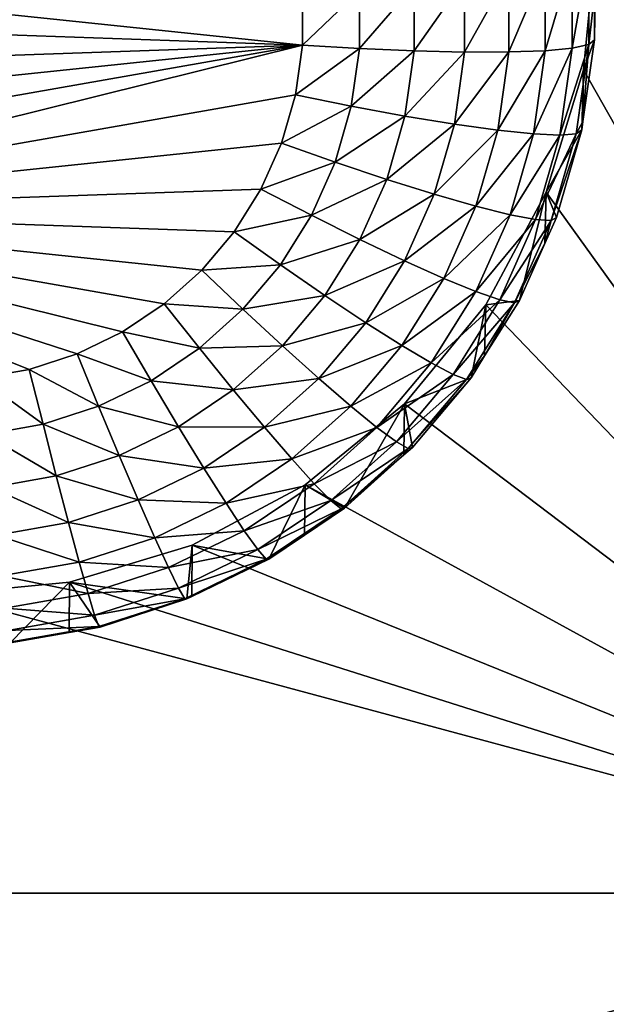
# Model space of a CAD drawing. Extents: x -28 to 28, y -227 to 30.
# Drawn here: x -5 to -4, y -198 to -196 of the extents above; entities that cross this region are included whole.
import ezdxf

# ---------------------------------------------------------------- set-up
doc = ezdxf.new("R2010")
doc.units = 0
doc.header["$MEASUREMENT"] = 0
doc.layers.add('L1', color=7, linetype='Continuous')
doc.layers.add('L3', color=7, linetype='Continuous')

msp = doc.modelspace()

# ---------------------------------------------------------------- linework, layer by layer
at = {"layer": 'L1', "color": 7}
for points in [[(17.45052, -89.59975, 331.3269), (-17.45052, -89.59975, 331.3269), (17.16824, -226.3816, 341.9844)], [(17.16824, -226.3816, 341.9844), (-17.45052, -89.59975, 331.3269), (-17.16824, -226.3816, 341.9844)], [(17.73879, -90.57198, 318.849), (-17.4299, -223.8664, 330.5107), (-17.73879, -90.57198, 318.849)], [(17.4299, -223.8664, 330.5107), (-17.4299, -223.8664, 330.5107), (17.73879, -90.57198, 318.849)]]:
    msp.add_3dface(points, dxfattribs=at)
at = {"layer": 'L3', "color": 250}
for points in [[(-16.15, -176.477, 327.8604), (-12.25, -222.2024, 331.8608), (12.25, -172.5919, 327.5205)], [(-12.25, -222.2024, 331.8608), (12.25, -222.2024, 331.8608), (12.25, -172.5919, 327.5205)], [(-2.5, -197.5279, 328.1963), (-3.525, -195.386, 328.009), (-2.5, -193.2442, 327.8216)], [(-3.553342, -195.6727, 328.034), (-3.525, -195.386, 328.009), (-2.5, -197.5279, 328.1963)], [(-3.553342, -195.6727, 328.034), (-3.528593, -195.6053, 326.683), (-3.525, -195.386, 328.009)], [(-3.525, -195.386, 328.009), (-3.528593, -195.6053, 326.683), (-3.528593, -195.5028, 326.6741)], [(-3.57871, -195.6238, 326.4311), (-3.639552, -195.6296, 326.3171), (-3.57871, -195.4258, 326.4138)], [(-3.57871, -195.4258, 326.4138), (-3.639552, -195.6296, 326.3171), (-3.639552, -195.44, 326.3005)], [(-3.541244, -195.6157, 326.5547), (-3.57871, -195.6238, 326.4311), (-3.541244, -195.4124, 326.5369)], [(-3.541244, -195.4124, 326.5369), (-3.57871, -195.6238, 326.4311), (-3.57871, -195.4258, 326.4138)], [(-3.541244, -195.4124, 326.5369), (-3.528593, -195.5028, 326.6741), (-3.541244, -195.6157, 326.5547)], [(-5.807069, -195.4474, 326.0067), (-4.186985, -195.617, 326.0216), (-5.815, -195.5604, 326.0166)], [(-4.186985, -195.5037, 326.0116), (-4.186985, -195.617, 326.0216), (-5.807069, -195.4474, 326.0067)], [(-3.639552, -195.6296, 326.3171), (-3.721432, -195.6326, 326.217), (-3.639552, -195.44, 326.3005)], [(-3.639552, -195.44, 326.3005), (-3.721432, -195.6326, 326.217), (-3.721432, -195.4544, 326.2014)], [(-3.821202, -195.6328, 326.1346), (-3.935029, -195.6302, 326.0731), (-3.821202, -195.4685, 326.1202)], [(-3.821202, -195.4685, 326.1202), (-3.935029, -195.6302, 326.0731), (-3.935029, -195.4818, 326.0601)], [(-3.721432, -195.6326, 326.217), (-3.821202, -195.6328, 326.1346), (-3.721432, -195.4544, 326.2014)], [(-3.721432, -195.4544, 326.2014), (-3.821202, -195.6328, 326.1346), (-3.821202, -195.4685, 326.1202)], [(-4.058539, -195.6248, 326.035), (-4.186985, -195.617, 326.0216), (-4.058539, -195.4937, 326.0235)], [(-4.058539, -195.4937, 326.0235), (-4.186985, -195.617, 326.0216), (-4.186985, -195.5037, 326.0116)], [(-3.935029, -195.6302, 326.0731), (-4.058539, -195.6248, 326.035), (-3.935029, -195.4818, 326.0601)], [(-3.935029, -195.4818, 326.0601), (-4.058539, -195.6248, 326.035), (-4.058539, -195.4937, 326.0235)], [(-3.528593, -195.5028, 326.6741), (-3.528593, -195.6053, 326.683), (-3.541244, -195.6157, 326.5547)], [(-4.186985, -195.617, 326.0216), (-5.807069, -195.6733, 326.0265), (-5.815, -195.5604, 326.0166)], [(-4.186985, -195.617, 326.0216), (-5.783428, -195.7841, 326.0362), (-5.807069, -195.6733, 326.0265)], [(-5.74454, -195.8906, 326.0455), (-5.783428, -195.7841, 326.0362), (-4.186985, -195.617, 326.0216)], [(-4.186985, -195.617, 326.0216), (-5.691159, -195.9906, 326.0542), (-5.74454, -195.8906, 326.0455)], [(-4.20281, -195.7292, 326.0314), (-5.691159, -195.9906, 326.0542), (-4.186985, -195.617, 326.0216)], [(-4.058539, -195.6248, 326.035), (-4.20281, -195.7292, 326.0314), (-4.186985, -195.617, 326.0216)], [(-4.076864, -195.7547, 326.0463), (-4.20281, -195.7292, 326.0314), (-4.058539, -195.6248, 326.035)], [(-3.935029, -195.6302, 326.0731), (-4.076864, -195.7547, 326.0463), (-4.058539, -195.6248, 326.035)], [(-3.606374, -195.8199, 326.4483), (-3.666032, -195.8172, 326.3335), (-3.57871, -195.6238, 326.4311)], [(-3.57871, -195.6238, 326.4311), (-3.666032, -195.8172, 326.3335), (-3.639552, -195.6296, 326.3171)], [(-3.569637, -195.8169, 326.5723), (-3.606374, -195.8199, 326.4483), (-3.541244, -195.6157, 326.5547)], [(-3.541244, -195.6157, 326.5547), (-3.606374, -195.8199, 326.4483), (-3.57871, -195.6238, 326.4311)], [(-3.541244, -195.6157, 326.5547), (-3.55455, -195.7893, 326.6991), (-3.569637, -195.8169, 326.5723)], [(-3.553342, -195.6727, 328.034), (-3.55455, -195.7893, 326.6991), (-3.528593, -195.6053, 326.683)], [(-3.541244, -195.6157, 326.5547), (-3.528593, -195.6053, 326.683), (-3.55455, -195.7893, 326.6991)], [(-3.955758, -195.7771, 326.086), (-4.076864, -195.7547, 326.0463), (-3.935029, -195.6302, 326.0731)], [(-3.821202, -195.6328, 326.1346), (-3.955758, -195.7771, 326.086), (-3.935029, -195.6302, 326.0731)], [(-3.844146, -195.7954, 326.1488), (-3.955758, -195.7771, 326.086), (-3.821202, -195.6328, 326.1346)], [(-3.746317, -195.809, 326.2324), (-3.844146, -195.7954, 326.1488), (-3.721432, -195.6326, 326.217)], [(-3.721432, -195.6326, 326.217), (-3.844146, -195.7954, 326.1488), (-3.821202, -195.6328, 326.1346)], [(-3.666032, -195.8172, 326.3335), (-3.746317, -195.809, 326.2324), (-3.639552, -195.6296, 326.3171)], [(-3.639552, -195.6296, 326.3171), (-3.746317, -195.809, 326.2324), (-3.721432, -195.6326, 326.217)], [(-2.5, -197.5279, 328.1963), (-3.637278, -195.9483, 328.0582), (-3.553342, -195.6727, 328.034)], [(-3.637278, -195.9483, 328.0582), (-3.557232, -195.8083, 326.7008), (-3.553342, -195.6727, 328.034)], [(-3.553342, -195.6727, 328.034), (-3.557232, -195.8083, 326.7008), (-3.55455, -195.7893, 326.6991)], [(-4.20281, -195.7292, 326.0314), (-4.234151, -195.838, 326.0409), (-5.691159, -195.9906, 326.0542)], [(-4.076864, -195.7547, 326.0463), (-4.234151, -195.838, 326.0409), (-4.20281, -195.7292, 326.0314)], [(-4.113156, -195.8808, 326.0573), (-4.234151, -195.838, 326.0409), (-4.076864, -195.7547, 326.0463)], [(-3.955758, -195.7771, 326.086), (-4.113156, -195.8808, 326.0573), (-4.076864, -195.7547, 326.0463)], [(-3.996811, -195.9197, 326.0985), (-4.113156, -195.8808, 326.0573), (-3.955758, -195.7771, 326.086)], [(-3.844146, -195.7954, 326.1488), (-3.996811, -195.9197, 326.0985), (-3.955758, -195.7771, 326.086)], [(-3.889587, -195.9533, 326.1626), (-3.996811, -195.9197, 326.0985), (-3.844146, -195.7954, 326.1488)], [(-3.746317, -195.809, 326.2324), (-3.889587, -195.9533, 326.1626), (-3.844146, -195.7954, 326.1488)], [(-3.569637, -195.8169, 326.5723), (-3.55455, -195.7893, 326.6991), (-3.557232, -195.8083, 326.7008)], [(-3.795605, -195.9802, 326.2474), (-3.889587, -195.9533, 326.1626), (-3.746317, -195.809, 326.2324)], [(-3.666032, -195.8172, 326.3335), (-3.795605, -195.9802, 326.2474), (-3.746317, -195.809, 326.2324)], [(-3.718475, -195.9994, 326.3494), (-3.795605, -195.9802, 326.2474), (-3.666032, -195.8172, 326.3335)], [(-3.606374, -195.8199, 326.4483), (-3.718475, -195.9994, 326.3494), (-3.666032, -195.8172, 326.3335)], [(-3.661163, -196.0103, 326.4649), (-3.718475, -195.9994, 326.3494), (-3.606374, -195.8199, 326.4483)], [(-3.62587, -196.0123, 326.5894), (-3.661163, -196.0103, 326.4649), (-3.569637, -195.8169, 326.5723)], [(-3.569637, -195.8169, 326.5723), (-3.661163, -196.0103, 326.4649), (-3.606374, -195.8199, 326.4483)], [(-3.637278, -195.9483, 328.0582), (-3.613953, -196.0054, 326.718), (-3.557232, -195.8083, 326.7008)], [(-3.569637, -195.8169, 326.5723), (-3.557232, -195.8083, 326.7008), (-3.62587, -196.0123, 326.5894)], [(-3.557232, -195.8083, 326.7008), (-3.613953, -196.0054, 326.718), (-3.62587, -196.0123, 326.5894)], [(-5.691159, -195.9906, 326.0542), (-4.234151, -195.838, 326.0409), (-4.280398, -195.9415, 326.0499)], [(-4.113156, -195.8808, 326.0573), (-4.280398, -195.9415, 326.0499), (-4.234151, -195.838, 326.0409)], [(-4.16671, -196.0006, 326.0678), (-4.280398, -195.9415, 326.0499), (-4.113156, -195.8808, 326.0573)], [(-3.996811, -195.9197, 326.0985), (-4.16671, -196.0006, 326.0678), (-4.113156, -195.8808, 326.0573)], [(-4.057391, -196.0553, 326.1103), (-4.16671, -196.0006, 326.0678), (-3.996811, -195.9197, 326.0985)], [(-3.889587, -195.9533, 326.1626), (-4.057391, -196.0553, 326.1103), (-3.996811, -195.9197, 326.0985)], [(-5.691159, -195.9906, 326.0542), (-4.280398, -195.9415, 326.0499), (-4.340651, -196.0376, 326.0583)], [(-4.16671, -196.0006, 326.0678), (-4.340651, -196.0376, 326.0583), (-4.280398, -195.9415, 326.0499)], [(-3.956642, -196.1033, 326.1757), (-4.057391, -196.0553, 326.1103), (-3.889587, -195.9533, 326.1626)], [(-3.795605, -195.9802, 326.2474), (-3.956642, -196.1033, 326.1757), (-3.889587, -195.9533, 326.1626)], [(-2.5, -197.5279, 328.1963), (-3.773582, -196.2024, 328.0804), (-3.637278, -195.9483, 328.0582)], [(-3.697652, -196.1927, 326.7344), (-3.637278, -195.9483, 328.0582), (-3.773582, -196.2024, 328.0804)], [(-3.640098, -196.0639, 326.7232), (-3.637278, -195.9483, 328.0582), (-3.697652, -196.1927, 326.7344)], [(-3.640098, -196.0639, 326.7232), (-3.613953, -196.0054, 326.718), (-3.637278, -195.9483, 328.0582)], [(-3.868334, -196.1429, 326.2616), (-3.956642, -196.1033, 326.1757), (-3.795605, -195.9802, 326.2474)], [(-3.718475, -195.9994, 326.3494), (-3.868334, -196.1429, 326.2616), (-3.795605, -195.9802, 326.2474)], [(-4.340651, -196.0376, 326.0583), (-4.413738, -196.1243, 326.0659), (-5.691159, -195.9906, 326.0542)], [(-5.691159, -195.9906, 326.0542), (-4.413738, -196.1243, 326.0659), (-4.498236, -196.2001, 326.0726)], [(-5.691159, -195.9906, 326.0542), (-4.498236, -196.2001, 326.0726), (-4.5925, -196.2635, 326.0781)], [(-4.5925, -196.2635, 326.0781), (-4.694696, -196.3131, 326.0824), (-5.691159, -195.9906, 326.0542)], [(-5.691159, -195.9906, 326.0542), (-4.694696, -196.3131, 326.0824), (-4.802834, -196.3481, 326.0855)], [(-5.691159, -195.9906, 326.0542), (-4.802834, -196.3481, 326.0855), (-4.914809, -196.3678, 326.0872)], [(-4.236483, -196.1119, 326.0776), (-4.340651, -196.0376, 326.0583), (-4.16671, -196.0006, 326.0678)], [(-4.057391, -196.0553, 326.1103), (-4.236483, -196.1119, 326.0776), (-4.16671, -196.0006, 326.0678)], [(-3.795863, -196.1726, 326.3646), (-3.868334, -196.1429, 326.2616), (-3.718475, -195.9994, 326.3494)], [(-3.661163, -196.0103, 326.4649), (-3.795863, -196.1726, 326.3646), (-3.718475, -195.9994, 326.3494)], [(-3.742011, -196.1912, 326.4808), (-3.795863, -196.1726, 326.3646), (-3.661163, -196.0103, 326.4649)], [(-3.62587, -196.0123, 326.5894), (-3.742011, -196.1912, 326.4808), (-3.661163, -196.0103, 326.4649)], [(-3.70885, -196.198, 326.6056), (-3.742011, -196.1912, 326.4808), (-3.62587, -196.0123, 326.5894)], [(-3.62587, -196.0123, 326.5894), (-3.640098, -196.0639, 326.7232), (-3.70885, -196.198, 326.6056)], [(-3.62587, -196.0123, 326.5894), (-3.613953, -196.0054, 326.718), (-3.640098, -196.0639, 326.7232)], [(-4.236483, -196.1119, 326.0776), (-4.413738, -196.1243, 326.0659), (-4.340651, -196.0376, 326.0583)], [(-4.136317, -196.1811, 326.1213), (-4.236483, -196.1119, 326.0776), (-4.057391, -196.0553, 326.1103)], [(-3.956642, -196.1033, 326.1757), (-4.136317, -196.1811, 326.1213), (-4.057391, -196.0553, 326.1103)], [(-3.640098, -196.0639, 326.7232), (-3.697652, -196.1927, 326.7344), (-3.70885, -196.198, 326.6056)], [(-4.321116, -196.2123, 326.0864), (-4.413738, -196.1243, 326.0659), (-4.236483, -196.1119, 326.0776)], [(-4.136317, -196.1811, 326.1213), (-4.321116, -196.2123, 326.0864), (-4.236483, -196.1119, 326.0776)], [(-4.044004, -196.2426, 326.1879), (-4.136317, -196.1811, 326.1213), (-3.956642, -196.1033, 326.1757)], [(-3.868334, -196.1429, 326.2616), (-4.044004, -196.2426, 326.1879), (-3.956642, -196.1033, 326.1757)], [(-4.321116, -196.2123, 326.0864), (-4.498236, -196.2001, 326.0726), (-4.413738, -196.1243, 326.0659)], [(-3.96309, -196.294, 326.2748), (-4.044004, -196.2426, 326.1879), (-3.868334, -196.1429, 326.2616)], [(-3.795863, -196.1726, 326.3646), (-3.96309, -196.294, 326.2748), (-3.868334, -196.1429, 326.2616)], [(-4.232054, -196.2947, 326.1313), (-4.321116, -196.2123, 326.0864), (-4.136317, -196.1811, 326.1213)], [(-4.044004, -196.2426, 326.1879), (-4.232054, -196.2947, 326.1313), (-4.136317, -196.1811, 326.1213)], [(-3.896687, -196.3333, 326.3786), (-3.96309, -196.294, 326.2748), (-3.795863, -196.1726, 326.3646)], [(-3.742011, -196.1912, 326.4808), (-3.896687, -196.3333, 326.3786), (-3.795863, -196.1726, 326.3646)], [(-4.418964, -196.3001, 326.094), (-4.5925, -196.2635, 326.0781), (-4.498236, -196.2001, 326.0726)], [(-4.418964, -196.3001, 326.094), (-4.498236, -196.2001, 326.0726), (-4.321116, -196.2123, 326.0864)], [(-3.957017, -196.4251, 328.0999), (-3.773582, -196.2024, 328.0804), (-2.5, -197.5279, 328.1963)], [(-3.8067, -196.3665, 326.7496), (-3.773582, -196.2024, 328.0804), (-3.957017, -196.4251, 328.0999)], [(-3.847345, -196.3591, 326.4954), (-3.896687, -196.3333, 326.3786), (-3.742011, -196.1912, 326.4808)], [(-3.70885, -196.198, 326.6056), (-3.847345, -196.3591, 326.4954), (-3.742011, -196.1912, 326.4808)], [(-3.81696, -196.3703, 326.6207), (-3.847345, -196.3591, 326.4954), (-3.70885, -196.198, 326.6056)], [(-3.70885, -196.198, 326.6056), (-3.776046, -196.3176, 326.7454), (-3.81696, -196.3703, 326.6207)], [(-3.776046, -196.3176, 326.7454), (-3.773582, -196.2024, 328.0804), (-3.8067, -196.3665, 326.7496)], [(-3.697652, -196.1927, 326.7344), (-3.773582, -196.2024, 328.0804), (-3.776046, -196.3176, 326.7454)], [(-3.70885, -196.198, 326.6056), (-3.697652, -196.1927, 326.7344), (-3.776046, -196.3176, 326.7454)], [(-4.232054, -196.2947, 326.1313), (-4.418964, -196.3001, 326.094), (-4.321116, -196.2123, 326.0864)], [(-4.149973, -196.3684, 326.1989), (-4.232054, -196.2947, 326.1313), (-4.044004, -196.2426, 326.1879)], [(-3.96309, -196.294, 326.2748), (-4.149973, -196.3684, 326.1989), (-4.044004, -196.2426, 326.1879)], [(-4.52812, -196.3734, 326.1004), (-4.694696, -196.3131, 326.0824), (-4.5925, -196.2635, 326.0781)], [(-4.52812, -196.3734, 326.1004), (-4.5925, -196.2635, 326.0781), (-4.418964, -196.3001, 326.094)], [(-4.646461, -196.431, 326.1055), (-4.802834, -196.3481, 326.0855), (-4.694696, -196.3131, 326.0824)], [(-4.646461, -196.431, 326.1055), (-4.694696, -196.3131, 326.0824), (-4.52812, -196.3734, 326.1004)], [(-4.342738, -196.394, 326.14), (-4.52812, -196.3734, 326.1004), (-4.418964, -196.3001, 326.094)], [(-4.342738, -196.394, 326.14), (-4.418964, -196.3001, 326.094), (-4.232054, -196.2947, 326.1313)], [(-4.149973, -196.3684, 326.1989), (-4.342738, -196.394, 326.14), (-4.232054, -196.2947, 326.1313)], [(-4.078029, -196.4304, 326.2868), (-4.149973, -196.3684, 326.1989), (-3.96309, -196.294, 326.2748)], [(-3.896687, -196.3333, 326.3786), (-4.078029, -196.4304, 326.2868), (-3.96309, -196.294, 326.2748)], [(-4.018986, -196.4785, 326.3914), (-4.078029, -196.4304, 326.2868), (-3.896687, -196.3333, 326.3786)], [(-3.847345, -196.3591, 326.4954), (-4.018986, -196.4785, 326.3914), (-3.896687, -196.3333, 326.3786)], [(-3.81696, -196.3703, 326.6207), (-3.776046, -196.3176, 326.7454), (-3.8067, -196.3665, 326.7496)], [(-4.771684, -196.4715, 326.109), (-4.914809, -196.3678, 326.0872), (-4.802834, -196.3481, 326.0855)], [(-4.771684, -196.4715, 326.109), (-4.802834, -196.3481, 326.0855), (-4.646461, -196.431, 326.1055)], [(-3.975113, -196.5108, 326.5087), (-4.018986, -196.4785, 326.3914), (-3.847345, -196.3591, 326.4954)], [(-3.81696, -196.3703, 326.6207), (-3.975113, -196.5108, 326.5087), (-3.847345, -196.3591, 326.4954)], [(-4.90135, -196.4943, 326.111), (-4.914809, -196.3678, 326.0872), (-4.771684, -196.4715, 326.109)], [(-4.466215, -196.477, 326.1472), (-4.646461, -196.431, 326.1055), (-4.52812, -196.3734, 326.1004)], [(-4.466215, -196.477, 326.1472), (-4.52812, -196.3734, 326.1004), (-4.342738, -196.394, 326.14)], [(-4.272487, -196.4783, 326.2086), (-4.342738, -196.394, 326.14), (-4.149973, -196.3684, 326.1989)], [(-4.078029, -196.4304, 326.2868), (-4.272487, -196.4783, 326.2086), (-4.149973, -196.3684, 326.1989)], [(-3.948096, -196.526, 326.6343), (-3.975113, -196.5108, 326.5087), (-3.81696, -196.3703, 326.6207)], [(-3.8067, -196.3665, 326.7496), (-3.957017, -196.4251, 328.0999), (-3.938974, -196.5235, 326.7634)], [(-3.81696, -196.3703, 326.6207), (-3.8067, -196.3665, 326.7496), (-3.948096, -196.526, 326.6343)], [(-3.8067, -196.3665, 326.7496), (-3.938974, -196.5235, 326.7634), (-3.948096, -196.526, 326.6343)], [(-4.272487, -196.4783, 326.2086), (-4.466215, -196.477, 326.1472), (-4.342738, -196.394, 326.14)], [(-3.957017, -196.4251, 328.0999), (-2.5, -197.5279, 328.1963), (-4.180534, -196.6078, 328.1159)], [(-4.180534, -196.6078, 328.1159), (-4.091899, -196.6607, 326.7754), (-3.957017, -196.4251, 328.0999)], [(-3.957017, -196.4251, 328.0999), (-4.091899, -196.6607, 326.7754), (-3.958069, -196.5407, 326.7649)], [(-3.957017, -196.4251, 328.0999), (-3.958069, -196.5407, 326.7649), (-3.938974, -196.5235, 326.7634)], [(-4.600081, -196.542, 326.1529), (-4.771684, -196.4715, 326.109), (-4.646461, -196.431, 326.1055)], [(-4.600081, -196.542, 326.1529), (-4.646461, -196.431, 326.1055), (-4.466215, -196.477, 326.1472)], [(-4.210913, -196.5496, 326.2972), (-4.272487, -196.4783, 326.2086), (-4.078029, -196.4304, 326.2868)], [(-4.018986, -196.4785, 326.3914), (-4.210913, -196.5496, 326.2972), (-4.078029, -196.4304, 326.2868)], [(-4.741731, -196.5879, 326.1569), (-4.90135, -196.4943, 326.111), (-4.771684, -196.4715, 326.109)], [(-4.741731, -196.5879, 326.1569), (-4.771684, -196.4715, 326.109), (-4.600081, -196.542, 326.1529)], [(-4.409162, -196.5701, 326.2166), (-4.600081, -196.542, 326.1529), (-4.466215, -196.477, 326.1472)], [(-4.409162, -196.5701, 326.2166), (-4.466215, -196.477, 326.1472), (-4.272487, -196.4783, 326.2086)], [(-4.210913, -196.5496, 326.2972), (-4.409162, -196.5701, 326.2166), (-4.272487, -196.4783, 326.2086)], [(-4.16038, -196.6054, 326.4025), (-4.210913, -196.5496, 326.2972), (-4.018986, -196.4785, 326.3914)], [(-3.975113, -196.5108, 326.5087), (-4.16038, -196.6054, 326.4025), (-4.018986, -196.4785, 326.3914)], [(-4.888408, -196.6137, 326.1592), (-4.90135, -196.4943, 326.111), (-4.741731, -196.5879, 326.1569)], [(-4.12283, -196.6433, 326.5203), (-4.16038, -196.6054, 326.4025), (-3.975113, -196.5108, 326.5087)], [(-3.948096, -196.526, 326.6343), (-4.12283, -196.6433, 326.5203), (-3.975113, -196.5108, 326.5087)], [(-4.099707, -196.662, 326.6462), (-4.12283, -196.6433, 326.5203), (-3.948096, -196.526, 326.6343)], [(-3.948096, -196.526, 326.6343), (-3.958069, -196.5407, 326.7649), (-4.099707, -196.662, 326.6462)], [(-3.948096, -196.526, 326.6343), (-3.938974, -196.5235, 326.7634), (-3.958069, -196.5407, 326.7649)], [(-4.557336, -196.6421, 326.2229), (-4.741731, -196.5879, 326.1569), (-4.600081, -196.542, 326.1529)], [(-4.557336, -196.6421, 326.2229), (-4.600081, -196.542, 326.1529), (-4.409162, -196.5701, 326.2166)], [(-4.359155, -196.6493, 326.3059), (-4.409162, -196.5701, 326.2166), (-4.210913, -196.5496, 326.2972)], [(-4.16038, -196.6054, 326.4025), (-4.359155, -196.6493, 326.3059), (-4.210913, -196.5496, 326.2972)], [(-4.099707, -196.662, 326.6462), (-3.958069, -196.5407, 326.7649), (-4.091899, -196.6607, 326.7754)], [(-4.359155, -196.6493, 326.3059), (-4.557336, -196.6421, 326.2229), (-4.409162, -196.5701, 326.2166)], [(-4.714127, -196.6929, 326.2273), (-4.888408, -196.6137, 326.1592), (-4.741731, -196.5879, 326.1569)], [(-4.714127, -196.6929, 326.2273), (-4.741731, -196.5879, 326.1569), (-4.557336, -196.6421, 326.2229)], [(-4.876481, -196.7214, 326.2298), (-4.888408, -196.6137, 326.1592), (-4.714127, -196.6929, 326.2273)], [(-4.180534, -196.6078, 328.1159), (-2.5, -197.5279, 328.1963), (-4.435542, -196.7436, 328.1277)], [(-4.435542, -196.7436, 328.1277), (-4.2625, -196.7753, 326.7854), (-4.180534, -196.6078, 328.1159)], [(-4.318115, -196.7113, 326.4117), (-4.359155, -196.6493, 326.3059), (-4.16038, -196.6054, 326.4025)], [(-4.12283, -196.6433, 326.5203), (-4.318115, -196.7113, 326.4117), (-4.16038, -196.6054, 326.4025)], [(-4.180534, -196.6078, 328.1159), (-4.2625, -196.7753, 326.7854), (-4.182535, -196.7216, 326.7807)], [(-4.180534, -196.6078, 328.1159), (-4.182535, -196.7216, 326.7807), (-4.091899, -196.6607, 326.7754)], [(-4.519871, -196.7273, 326.3127), (-4.714127, -196.6929, 326.2273), (-4.557336, -196.6421, 326.2229)], [(-4.519871, -196.7273, 326.3127), (-4.557336, -196.6421, 326.2229), (-4.359155, -196.6493, 326.3059)], [(-4.28762, -196.754, 326.53), (-4.318115, -196.7113, 326.4117), (-4.12283, -196.6433, 326.5203)], [(-4.099707, -196.662, 326.6462), (-4.28762, -196.754, 326.53), (-4.12283, -196.6433, 326.5203)], [(-4.318115, -196.7113, 326.4117), (-4.519871, -196.7273, 326.3127), (-4.359155, -196.6493, 326.3059)], [(-4.268841, -196.7756, 326.6562), (-4.28762, -196.754, 326.53), (-4.099707, -196.662, 326.6462)], [(-4.099707, -196.662, 326.6462), (-4.091899, -196.6607, 326.7754), (-4.268841, -196.7756, 326.6562)], [(-4.268841, -196.7756, 326.6562), (-4.091899, -196.6607, 326.7754), (-4.182535, -196.7216, 326.7807)], [(-4.689931, -196.7824, 326.3175), (-4.876481, -196.7214, 326.2298), (-4.714127, -196.6929, 326.2273)], [(-4.689931, -196.7824, 326.3175), (-4.714127, -196.6929, 326.2273), (-4.519871, -196.7273, 326.3127)], [(-4.489123, -196.7944, 326.419), (-4.519871, -196.7273, 326.3127), (-4.318115, -196.7113, 326.4117)], [(-4.28762, -196.754, 326.53), (-4.489123, -196.7944, 326.419), (-4.318115, -196.7113, 326.4117)], [(-4.866027, -196.8133, 326.3203), (-4.876481, -196.7214, 326.2298), (-4.689931, -196.7824, 326.3175)], [(-4.489123, -196.7944, 326.419), (-4.689931, -196.7824, 326.3175), (-4.519871, -196.7273, 326.3127)], [(-4.182535, -196.7216, 326.7807), (-4.2625, -196.7753, 326.7854), (-4.268841, -196.7756, 326.6562)], [(-2.5, -197.5279, 328.1963), (-4.712242, -196.8272, 328.1351), (-4.435542, -196.7436, 328.1277)], [(-4.712242, -196.8272, 328.1351), (-4.447455, -196.8652, 326.7933), (-4.435542, -196.7436, 328.1277)], [(-4.466275, -196.8408, 326.5376), (-4.489123, -196.7944, 326.419), (-4.28762, -196.754, 326.53)], [(-4.268841, -196.7756, 326.6562), (-4.466275, -196.8408, 326.5376), (-4.28762, -196.754, 326.53)], [(-4.435542, -196.7436, 328.1277), (-4.447455, -196.8652, 326.7933), (-4.435911, -196.8596, 326.7928)], [(-4.435542, -196.7436, 328.1277), (-4.435911, -196.8596, 326.7928), (-4.2625, -196.7753, 326.7854)], [(-4.452206, -196.8647, 326.664), (-4.466275, -196.8408, 326.5376), (-4.268841, -196.7756, 326.6562)], [(-4.268841, -196.7756, 326.6562), (-4.435911, -196.8596, 326.7928), (-4.452206, -196.8647, 326.664)], [(-4.268841, -196.7756, 326.6562), (-4.2625, -196.7753, 326.7854), (-4.435911, -196.8596, 326.7928)], [(-4.670074, -196.853, 326.4241), (-4.866027, -196.8133, 326.3203), (-4.689931, -196.7824, 326.3175)], [(-4.670074, -196.853, 326.4241), (-4.689931, -196.7824, 326.3175), (-4.489123, -196.7944, 326.419)], [(-4.466275, -196.8408, 326.5376), (-4.670074, -196.853, 326.4241), (-4.489123, -196.7944, 326.419)], [(-4.857447, -196.8859, 326.427), (-4.866027, -196.8133, 326.3203), (-4.670074, -196.853, 326.4241)], [(-2.5, -197.5279, 328.1963), (-5, -196.8554, 328.1375), (-4.712242, -196.8272, 328.1351)], [(-4.84582, -196.9642, 326.8019), (-4.712242, -196.8272, 328.1351), (-5, -196.8554, 328.1375)], [(-4.712805, -196.9408, 326.7999), (-4.712242, -196.8272, 328.1351), (-4.84582, -196.9642, 326.8019)], [(-4.712805, -196.9408, 326.7999), (-4.643165, -196.9286, 326.7988), (-4.712242, -196.8272, 328.1351)], [(-4.712242, -196.8272, 328.1351), (-4.643165, -196.9286, 326.7988), (-4.447455, -196.8652, 326.7933)], [(-4.655319, -196.902, 326.5429), (-4.670074, -196.853, 326.4241), (-4.466275, -196.8408, 326.5376)], [(-4.452206, -196.8647, 326.664), (-4.655319, -196.902, 326.5429), (-4.466275, -196.8408, 326.5376)], [(-7.5, -197.5279, 328.1963), (-5, -196.8554, 328.1375), (-2.5, -197.5279, 328.1963)], [(-4.655319, -196.902, 326.5429), (-4.857447, -196.8859, 326.427), (-4.670074, -196.853, 326.4241)], [(-4.646233, -196.9275, 326.6695), (-4.655319, -196.902, 326.5429), (-4.452206, -196.8647, 326.664)], [(-4.452206, -196.8647, 326.664), (-4.447455, -196.8652, 326.7933), (-4.646233, -196.9275, 326.6695)], [(-4.447455, -196.8652, 326.7933), (-4.643165, -196.9286, 326.7988), (-4.646233, -196.9275, 326.6695)], [(-4.452206, -196.8647, 326.664), (-4.435911, -196.8596, 326.7928), (-4.447455, -196.8652, 326.7933)], [(-4.851072, -196.9364, 326.546), (-4.857447, -196.8859, 326.427), (-4.655319, -196.902, 326.5429)], [(-4.646233, -196.9275, 326.6695), (-4.851072, -196.9364, 326.546), (-4.655319, -196.902, 326.5429)], [(-4.847146, -196.9628, 326.6726), (-4.851072, -196.9364, 326.546), (-4.646233, -196.9275, 326.6695)], [(-4.646233, -196.9275, 326.6695), (-4.712805, -196.9408, 326.7999), (-4.847146, -196.9628, 326.6726)], [(-4.646233, -196.9275, 326.6695), (-4.643165, -196.9286, 326.7988), (-4.712805, -196.9408, 326.7999)], [(-4.712805, -196.9408, 326.7999), (-4.84582, -196.9642, 326.8019), (-4.847146, -196.9628, 326.6726)], [(-2.5, -197.5279, 328.1963), (-5, -198.2003, 328.2552), (-7.5, -197.5279, 328.1963)], [(-2.5, -197.5279, 328.1963), (-4.712242, -198.2285, 328.2577), (-5, -198.2003, 328.2552)], [(-4.435542, -198.3121, 328.265), (-4.712242, -198.2285, 328.2577), (-2.5, -197.5279, 328.1963)], [(-2.5, -197.5279, 328.1963), (-4.180534, -198.4479, 328.2768), (-4.435542, -198.3121, 328.265)], [(-2.5, -197.5279, 328.1963), (-3.957017, -198.6307, 328.2928), (-4.180534, -198.4479, 328.2768)], [(-3.773582, -198.8533, 328.3123), (-3.957017, -198.6307, 328.2928), (-2.5, -197.5279, 328.1963)], [(-2.5, -197.5279, 328.1963), (-3.637278, -199.1074, 328.3345), (-3.773582, -198.8533, 328.3123)], [(-2.5, -197.5279, 328.1963), (-3.553342, -199.383, 328.3587), (-3.637278, -199.1074, 328.3345)], [(-3.525, -199.6697, 328.3837), (-3.553342, -199.383, 328.3587), (-2.5, -197.5279, 328.1963)], [(-3.525, -199.6697, 328.3837), (-2.5, -197.5279, 328.1963), (-2.5, -201.8115, 328.5711)]]:
    msp.add_3dface(points, dxfattribs=at)

doc.saveas('drawing.dxf')
